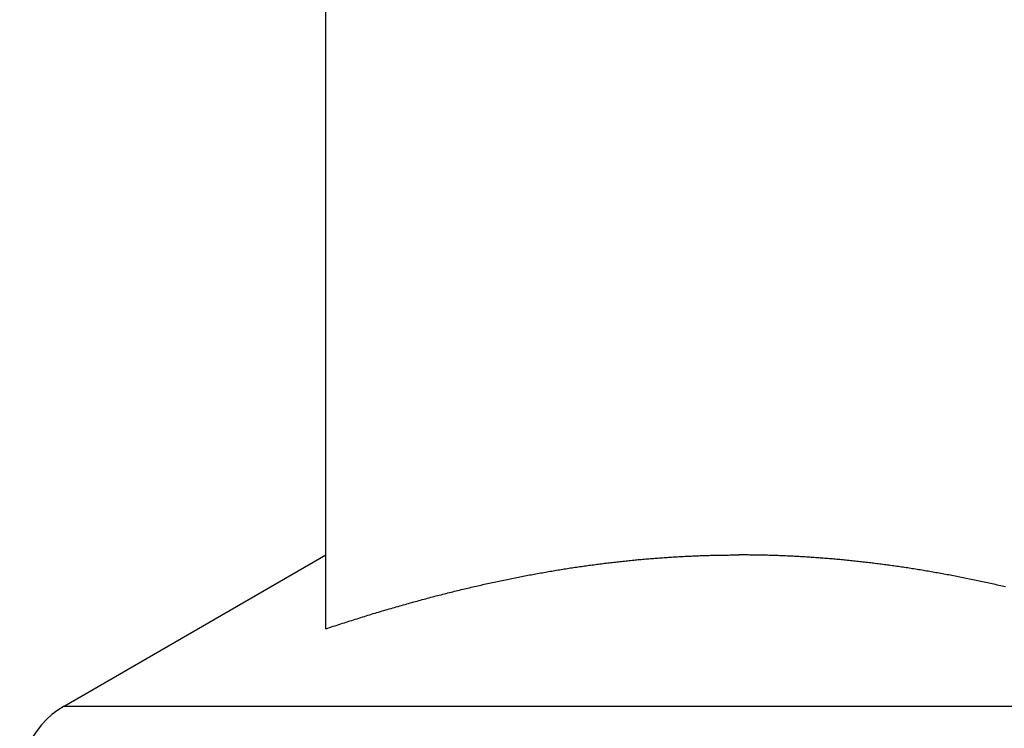
# Model space of a CAD drawing. Units: inches. Extents: x 30 to 556, y -184 to 579.
# Drawn here: x 394 to 394, y 352 to 353 of the extents above; entities that cross this region are included whole.
import ezdxf

# ---------------------------------------------------------------- set-up
doc = ezdxf.new("R2010")
doc.units = ezdxf.units.IN
doc.header["$LTSCALE"] = 0.5
doc.header["$MEASUREMENT"] = 0
doc.layers.add('RD-HARDWARE', color=1, linetype='Continuous')
doc.layers.add('RD-HATCH', color=251, linetype='Continuous')

# ---------------------------------------------------------------- blocks, each defined once
blk = doc.blocks.new('norm.wheel2')
at = {"layer": 'RD-HARDWARE'}
for p, q in [((391.06145, 361.16852), (391.06145, 361.38528)), ((390.98043, 361.1446), (391.06145, 361.19138)), ((391.17873, 361.19121), (391.17919, 361.19122)), ((391.17919, 361.19122), (391.17966, 361.19124)), ((391.17966, 361.19124), (391.18012, 361.19125)), ((391.18012, 361.19125), (391.18059, 361.19126)), ((391.18059, 361.19126), (391.18105, 361.19127)), ((391.18105, 361.19127), (391.18152, 361.19128)), ((391.18152, 361.19128), (391.18198, 361.1913)), ((391.18198, 361.1913), (391.18245, 361.19131)), ((391.18245, 361.19131), (391.18291, 361.19132)), ((391.18291, 361.19132), (391.18337, 361.19132)), ((391.18337, 361.19132), (391.18384, 361.19133)), ((391.18384, 361.19133), (391.1843, 361.19134)), ((391.1843, 361.19134), (391.18477, 361.19135)), ((391.18477, 361.19135), (391.18523, 361.19135)), ((391.18523, 361.19135), (391.18569, 361.19136)), ((391.18569, 361.19136), (391.18616, 361.19136)), ((391.18616, 361.19136), (391.18662, 361.19137)), ((391.18662, 361.19137), (391.18709, 361.19137)), ((391.18709, 361.19137), (391.18755, 361.19137)), ((391.18755, 361.19137), (391.18801, 361.19138)), ((391.18801, 361.19138), (391.18848, 361.19138)), ((391.18848, 361.19138), (391.18894, 361.19138)), ((391.18894, 361.19138), (391.18941, 361.19138)), ((391.18987, 361.19138), (391.18941, 361.19138)), ((391.19033, 361.19138), (391.18987, 361.19138)), ((391.1908, 361.19138), (391.19033, 361.19138)), ((391.19126, 361.19137), (391.1908, 361.19138)), ((391.19173, 361.19137), (391.19126, 361.19137)), ((391.19219, 361.19137), (391.19173, 361.19137)), ((391.19265, 361.19136), (391.19219, 361.19137)), ((391.19312, 361.19136), (391.19265, 361.19136)), ((391.19358, 361.19135), (391.19312, 361.19136)), ((391.19405, 361.19135), (391.19358, 361.19135)), ((391.19451, 361.19134), (391.19405, 361.19135)), ((391.19497, 361.19133), (391.19451, 361.19134)), ((391.19544, 361.19132), (391.19497, 361.19133)), ((391.1959, 361.19132), (391.19544, 361.19132)), ((391.19637, 361.19131), (391.1959, 361.19132)), ((391.19683, 361.1913), (391.19637, 361.19131)), ((391.1973, 361.19128), (391.19683, 361.1913)), ((391.19776, 361.19127), (391.1973, 361.19128)), ((391.19822, 361.19126), (391.19776, 361.19127)), ((391.19869, 361.19125), (391.19822, 361.19126)), ((391.19915, 361.19124), (391.19869, 361.19125)), ((391.19962, 361.19122), (391.19915, 361.19124)), ((391.20008, 361.19121), (391.19962, 361.19122)), ((391.1425, 361.18811), (391.14298, 361.18817)), ((391.14298, 361.18817), (391.14346, 361.18824)), ((391.14346, 361.18824), (391.14394, 361.1883)), ((391.14394, 361.1883), (391.14441, 361.18836)), ((391.14441, 361.18836), (391.14489, 361.18843)), ((391.14489, 361.18843), (391.14537, 361.18849)), ((391.14537, 361.18849), (391.14585, 361.18855)), ((391.14585, 361.18855), (391.14632, 361.18861)), ((391.14632, 361.18861), (391.1468, 361.18867)), ((391.1468, 361.18867), (391.14728, 361.18873)), ((391.14728, 361.18873), (391.14775, 361.18879)), ((391.14775, 361.18879), (391.14823, 361.18885)), ((391.14823, 361.18885), (391.14871, 361.18891)), ((391.14871, 361.18891), (391.14918, 361.18896)), ((391.14918, 361.18896), (391.14966, 361.18902)), ((391.14966, 361.18902), (391.15013, 361.18908)), ((391.15013, 361.18908), (391.15061, 361.18913)), ((391.15061, 361.18913), (391.15108, 361.18919)), ((391.15108, 361.18919), (391.15156, 361.18924)), ((391.15156, 361.18924), (391.15203, 361.18929)), ((391.15203, 361.18929), (391.1525, 361.18934)), ((391.1525, 361.18934), (391.15298, 361.1894)), ((391.15298, 361.1894), (391.15345, 361.18945)), ((391.15345, 361.18945), (391.15392, 361.1895)), ((391.15392, 361.1895), (391.1544, 361.18955)), ((391.1544, 361.18955), (391.15487, 361.1896)), ((391.15487, 361.1896), (391.15534, 361.18964)), ((391.15534, 361.18964), (391.15581, 361.18969)), ((391.15581, 361.18969), (391.15628, 361.18974)), ((391.15628, 361.18974), (391.15676, 361.18978)), ((391.15676, 361.18978), (391.15723, 361.18983)), ((391.15723, 361.18983), (391.1577, 361.18987)), ((391.1577, 361.18987), (391.15817, 361.18992)), ((391.15817, 361.18992), (391.15864, 361.18996)), ((391.15864, 361.18996), (391.15911, 361.19)), ((391.15911, 361.19), (391.15958, 361.19005)), ((391.15958, 361.19005), (391.16005, 361.19009)), ((391.16005, 361.19009), (391.16052, 361.19013)), ((391.16052, 361.19013), (391.16099, 361.19017)), ((391.16099, 361.19017), (391.16146, 361.19021)), ((391.16146, 361.19021), (391.16193, 361.19025)), ((391.16193, 361.19025), (391.1624, 361.19029)), ((391.1624, 361.19029), (391.16287, 361.19032)), ((391.16287, 361.19032), (391.16334, 361.19036)), ((391.16334, 361.19036), (391.1638, 361.1904)), ((391.1638, 361.1904), (391.16427, 361.19043)), ((391.16427, 361.19043), (391.16474, 361.19047)), ((391.16474, 361.19047), (391.16521, 361.1905)), ((391.16521, 361.1905), (391.16568, 361.19053)), ((391.16568, 361.19053), (391.16615, 361.19057)), ((391.16615, 361.19057), (391.16661, 361.1906)), ((391.16661, 361.1906), (391.16708, 361.19063)), ((391.16708, 361.19063), (391.16755, 361.19066)), ((391.16755, 361.19066), (391.16802, 361.19069)), ((391.16802, 361.19069), (391.16848, 361.19072)), ((391.16848, 361.19072), (391.16895, 361.19075)), ((391.16895, 361.19075), (391.16942, 361.19078)), ((391.16942, 361.19078), (391.16988, 361.19081)), ((391.16988, 361.19081), (391.17035, 361.19083)), ((391.17035, 361.19083), (391.17082, 361.19086)), ((391.17082, 361.19086), (391.17128, 361.19089)), ((391.17128, 361.19089), (391.17175, 361.19091)), ((391.17175, 361.19091), (391.17221, 361.19093)), ((391.17221, 361.19093), (391.17268, 361.19096)), ((391.17268, 361.19096), (391.17315, 361.19098)), ((391.17315, 361.19098), (391.17361, 361.191)), ((391.17361, 361.191), (391.17408, 361.19103)), ((391.17408, 361.19103), (391.17454, 361.19105)), ((391.17454, 361.19105), (391.17501, 361.19107)), ((391.17501, 361.19107), (391.17547, 361.19109)), ((391.17547, 361.19109), (391.17594, 361.19111)), ((391.17594, 361.19111), (391.1764, 361.19112)), ((391.1764, 361.19112), (391.17687, 361.19114)), ((391.17687, 361.19114), (391.17733, 361.19116)), ((391.17733, 361.19116), (391.1778, 361.19118)), ((391.1778, 361.19118), (391.17826, 361.19119)), ((391.17826, 361.19119), (391.17873, 361.19121)), ((391.20055, 361.19119), (391.20008, 361.19121)), ((391.20101, 361.19118), (391.20055, 361.19119)), ((391.20148, 361.19116), (391.20101, 361.19118)), ((391.20194, 361.19114), (391.20148, 361.19116)), ((391.20241, 361.19112), (391.20194, 361.19114)), ((391.20287, 361.19111), (391.20241, 361.19112)), ((391.20334, 361.19109), (391.20287, 361.19111)), ((391.2038, 361.19107), (391.20334, 361.19109)), ((391.20427, 361.19105), (391.2038, 361.19107)), ((391.20473, 361.19103), (391.20427, 361.19105)), ((391.2052, 361.191), (391.20473, 361.19103)), ((391.20567, 361.19098), (391.2052, 361.191)), ((391.20613, 361.19096), (391.20567, 361.19098)), ((391.2066, 361.19093), (391.20613, 361.19096)), ((391.20706, 361.19091), (391.2066, 361.19093)), ((391.20753, 361.19089), (391.20706, 361.19091)), ((391.208, 361.19086), (391.20753, 361.19089)), ((391.20846, 361.19083), (391.208, 361.19086)), ((391.20893, 361.19081), (391.20846, 361.19083)), ((391.2094, 361.19078), (391.20893, 361.19081)), ((391.20986, 361.19075), (391.2094, 361.19078)), ((391.21033, 361.19072), (391.20986, 361.19075)), ((391.2108, 361.19069), (391.21033, 361.19072)), ((391.21126, 361.19066), (391.2108, 361.19069)), ((391.21173, 361.19063), (391.21126, 361.19066)), ((391.2122, 361.1906), (391.21173, 361.19063)), ((391.21267, 361.19057), (391.2122, 361.1906)), ((391.21313, 361.19053), (391.21267, 361.19057)), ((391.2136, 361.1905), (391.21313, 361.19053)), ((391.21407, 361.19047), (391.2136, 361.1905)), ((391.21454, 361.19043), (391.21407, 361.19047)), ((391.21501, 361.1904), (391.21454, 361.19043)), ((391.21548, 361.19036), (391.21501, 361.1904)), ((391.21594, 361.19032), (391.21548, 361.19036)), ((391.21641, 361.19029), (391.21594, 361.19032)), ((391.21688, 361.19025), (391.21641, 361.19029)), ((391.21735, 361.19021), (391.21688, 361.19025)), ((391.21782, 361.19017), (391.21735, 361.19021)), ((391.21829, 361.19013), (391.21782, 361.19017)), ((391.21876, 361.19009), (391.21829, 361.19013)), ((391.21923, 361.19005), (391.21876, 361.19009)), ((391.2197, 361.19), (391.21923, 361.19005)), ((391.22017, 361.18996), (391.2197, 361.19)), ((391.22064, 361.18992), (391.22017, 361.18996)), ((391.22111, 361.18987), (391.22064, 361.18992)), ((391.22158, 361.18983), (391.22111, 361.18987)), ((391.22206, 361.18978), (391.22158, 361.18983)), ((391.22253, 361.18974), (391.22206, 361.18978)), ((391.223, 361.18969), (391.22253, 361.18974)), ((391.22347, 361.18964), (391.223, 361.18969)), ((391.22394, 361.1896), (391.22347, 361.18964)), ((391.22442, 361.18955), (391.22394, 361.1896)), ((391.22489, 361.1895), (391.22442, 361.18955)), ((391.22536, 361.18945), (391.22489, 361.1895)), ((391.22584, 361.1894), (391.22536, 361.18945)), ((391.22631, 361.18934), (391.22584, 361.1894)), ((391.22678, 361.18929), (391.22631, 361.18934)), ((391.22726, 361.18924), (391.22678, 361.18929)), ((391.22773, 361.18919), (391.22726, 361.18924)), ((391.2282, 361.18913), (391.22773, 361.18919)), ((391.22868, 361.18908), (391.2282, 361.18913)), ((391.22915, 361.18902), (391.22868, 361.18908)), ((391.22963, 361.18896), (391.22915, 361.18902)), ((391.23011, 361.18891), (391.22963, 361.18896)), ((391.23058, 361.18885), (391.23011, 361.18891)), ((391.23106, 361.18879), (391.23058, 361.18885)), ((391.23153, 361.18873), (391.23106, 361.18879)), ((391.23201, 361.18867), (391.23153, 361.18873)), ((391.23249, 361.18861), (391.23201, 361.18867)), ((391.23296, 361.18855), (391.23249, 361.18861)), ((391.23344, 361.18849), (391.23296, 361.18855)), ((391.23392, 361.18843), (391.23344, 361.18849)), ((391.2344, 361.18836), (391.23392, 361.18843)), ((391.23488, 361.1883), (391.2344, 361.18836)), ((391.23535, 361.18824), (391.23488, 361.1883)), ((391.23583, 361.18817), (391.23535, 361.18824)), ((391.23631, 361.18811), (391.23583, 361.18817)), ((391.12402, 361.18508), (391.12451, 361.18518)), ((391.12451, 361.18518), (391.12501, 361.18527)), ((391.12501, 361.18527), (391.1255, 361.18536)), ((391.1255, 361.18536), (391.12599, 361.18545)), ((391.12599, 361.18545), (391.12648, 361.18554)), ((391.12648, 361.18554), (391.12698, 361.18563)), ((391.12698, 361.18563), (391.12747, 361.18572)), ((391.12747, 361.18572), (391.12796, 361.1858)), ((391.12796, 361.1858), (391.12845, 361.18589)), ((391.12845, 361.18589), (391.12894, 361.18598)), ((391.12894, 361.18598), (391.12943, 361.18606)), ((391.12943, 361.18606), (391.12992, 361.18615)), ((391.12992, 361.18615), (391.1304, 361.18623)), ((391.1304, 361.18623), (391.13089, 361.18632)), ((391.13089, 361.18632), (391.13138, 361.1864)), ((391.13138, 361.1864), (391.13187, 361.18648)), ((391.13187, 361.18648), (391.13236, 361.18656)), ((391.13236, 361.18656), (391.13284, 361.18664)), ((391.13284, 361.18664), (391.13333, 361.18672)), ((391.13333, 361.18672), (391.13381, 361.1868)), ((391.13381, 361.1868), (391.1343, 361.18688)), ((391.1343, 361.18688), (391.13478, 361.18696)), ((391.13478, 361.18696), (391.13527, 361.18703)), ((391.13527, 361.18703), (391.13575, 361.18711)), ((391.13575, 361.18711), (391.13624, 361.18719)), ((391.13624, 361.18719), (391.13672, 361.18726)), ((391.13672, 361.18726), (391.1372, 361.18734)), ((391.1372, 361.18734), (391.13769, 361.18741)), ((391.13769, 361.18741), (391.13817, 361.18748)), ((391.13817, 361.18748), (391.13865, 361.18755)), ((391.13865, 361.18755), (391.13913, 361.18763)), ((391.13913, 361.18763), (391.13962, 361.1877)), ((391.13962, 361.1877), (391.1401, 361.18777)), ((391.1401, 361.18777), (391.14058, 361.18784)), ((391.14058, 361.18784), (391.14106, 361.1879)), ((391.14106, 361.1879), (391.14154, 361.18797)), ((391.14154, 361.18797), (391.14202, 361.18804)), ((391.14202, 361.18804), (391.1425, 361.18811)), ((391.23679, 361.18804), (391.23631, 361.18811)), ((391.23727, 361.18797), (391.23679, 361.18804)), ((391.23775, 361.1879), (391.23727, 361.18797)), ((391.23823, 361.18784), (391.23775, 361.1879)), ((391.23871, 361.18777), (391.23823, 361.18784)), ((391.2392, 361.1877), (391.23871, 361.18777)), ((391.23968, 361.18763), (391.2392, 361.1877)), ((391.24016, 361.18755), (391.23968, 361.18763)), ((391.24064, 361.18748), (391.24016, 361.18755)), ((391.24112, 361.18741), (391.24064, 361.18748)), ((391.24161, 361.18734), (391.24112, 361.18741)), ((391.24209, 361.18726), (391.24161, 361.18734)), ((391.24257, 361.18719), (391.24209, 361.18726)), ((391.24306, 361.18711), (391.24257, 361.18719)), ((391.24354, 361.18703), (391.24306, 361.18711)), ((391.24403, 361.18696), (391.24354, 361.18703)), ((391.24451, 361.18688), (391.24403, 361.18696)), ((391.245, 361.1868), (391.24451, 361.18688)), ((391.24548, 361.18672), (391.245, 361.1868)), ((391.24597, 361.18664), (391.24548, 361.18672)), ((391.24646, 361.18656), (391.24597, 361.18664)), ((391.24694, 361.18648), (391.24646, 361.18656)), ((391.24743, 361.1864), (391.24694, 361.18648)), ((391.24792, 361.18632), (391.24743, 361.1864)), ((391.24841, 361.18623), (391.24792, 361.18632)), ((391.2489, 361.18615), (391.24841, 361.18623)), ((391.24938, 361.18606), (391.2489, 361.18615)), ((391.24987, 361.18598), (391.24938, 361.18606)), ((391.25036, 361.18589), (391.24987, 361.18598)), ((391.25085, 361.1858), (391.25036, 361.18589)), ((391.25135, 361.18572), (391.25085, 361.1858)), ((391.25184, 361.18563), (391.25135, 361.18572)), ((391.25233, 361.18554), (391.25184, 361.18563)), ((391.25282, 361.18545), (391.25233, 361.18554)), ((391.25331, 361.18536), (391.25282, 361.18545)), ((391.25381, 361.18527), (391.25331, 361.18536)), ((391.2543, 361.18518), (391.25381, 361.18527)), ((391.25479, 361.18508), (391.2543, 361.18518)), ((391.10898, 361.18195), (391.10949, 361.18207)), ((391.10949, 361.18207), (391.11, 361.18218)), ((391.11, 361.18218), (391.1105, 361.18229)), ((391.1105, 361.18229), (391.11101, 361.18241)), ((391.11101, 361.18241), (391.11152, 361.18252)), ((391.11152, 361.18252), (391.11202, 361.18263)), ((391.11202, 361.18263), (391.11253, 361.18274)), ((391.11253, 361.18274), (391.11304, 361.18285)), ((391.11304, 361.18285), (391.11354, 361.18296)), ((391.11354, 361.18296), (391.11404, 361.18307)), ((391.11404, 361.18307), (391.11455, 361.18318)), ((391.11455, 361.18318), (391.11505, 361.18328)), ((391.11505, 361.18328), (391.11555, 361.18339)), ((391.11555, 361.18339), (391.11605, 361.1835)), ((391.11605, 361.1835), (391.11656, 361.1836)), ((391.11656, 361.1836), (391.11706, 361.1837)), ((391.11706, 361.1837), (391.11756, 361.18381)), ((391.11756, 361.18381), (391.11806, 361.18391)), ((391.11806, 361.18391), (391.11856, 361.18401)), ((391.11856, 361.18401), (391.11906, 361.18411)), ((391.11906, 361.18411), (391.11955, 361.18421)), ((391.11955, 361.18421), (391.12005, 361.18431)), ((391.12005, 361.18431), (391.12055, 361.18441)), ((391.12055, 361.18441), (391.12105, 361.18451)), ((391.12105, 361.18451), (391.12154, 361.18461)), ((391.12154, 361.18461), (391.12204, 361.1847)), ((391.12204, 361.1847), (391.12254, 361.1848)), ((391.12254, 361.1848), (391.12303, 361.18489)), ((391.12303, 361.18489), (391.12353, 361.18499)), ((391.12353, 361.18499), (391.12402, 361.18508)), ((391.25529, 361.18499), (391.25479, 361.18508)), ((391.25578, 361.18489), (391.25529, 361.18499)), ((391.25628, 361.1848), (391.25578, 361.18489)), ((391.25677, 361.1847), (391.25628, 361.1848)), ((391.25727, 361.18461), (391.25677, 361.1847)), ((391.25776, 361.18451), (391.25727, 361.18461)), ((391.25826, 361.18441), (391.25776, 361.18451)), ((391.25876, 361.18431), (391.25826, 361.18441)), ((391.25926, 361.18421), (391.25876, 361.18431)), ((391.25976, 361.18411), (391.25926, 361.18421)), ((391.26025, 361.18401), (391.25976, 361.18411)), ((391.26075, 361.18391), (391.26025, 361.18401)), ((391.26125, 361.18381), (391.26075, 361.18391)), ((391.26175, 361.1837), (391.26125, 361.18381)), ((391.26226, 361.1836), (391.26175, 361.1837)), ((391.26276, 361.1835), (391.26226, 361.1836)), ((391.26326, 361.18339), (391.26276, 361.1835)), ((391.26376, 361.18328), (391.26326, 361.18339)), ((391.26426, 361.18318), (391.26376, 361.18328)), ((391.26477, 361.18307), (391.26426, 361.18318)), ((391.26527, 361.18296), (391.26477, 361.18307)), ((391.26578, 361.18285), (391.26527, 361.18296)), ((391.26628, 361.18274), (391.26578, 361.18285)), ((391.26679, 361.18263), (391.26628, 361.18274)), ((391.26729, 361.18252), (391.26679, 361.18263)), ((391.2678, 361.18241), (391.26729, 361.18252)), ((391.26831, 361.18229), (391.2678, 361.18241)), ((391.26882, 361.18218), (391.26831, 361.18229)), ((391.26932, 361.18207), (391.26882, 361.18218)), ((391.26983, 361.18195), (391.26932, 361.18207)), ((391.09658, 361.17894), (391.09711, 361.17908)), ((391.09711, 361.17908), (391.09763, 361.17921)), ((391.09763, 361.17921), (391.09815, 361.17934)), ((391.09815, 361.17934), (391.09867, 361.17948)), ((391.09867, 361.17948), (391.09919, 361.17961)), ((391.09919, 361.17961), (391.09972, 361.17974)), ((391.09972, 361.17974), (391.10024, 361.17987)), ((391.10024, 361.17987), (391.10075, 361.18)), ((391.10075, 361.18), (391.10127, 361.18012)), ((391.10127, 361.18012), (391.10179, 361.18025)), ((391.10179, 361.18025), (391.10231, 361.18038)), ((391.10231, 361.18038), (391.10283, 361.1805)), ((391.10283, 361.1805), (391.10334, 361.18063)), ((391.10334, 361.18063), (391.10386, 361.18075)), ((391.10386, 361.18075), (391.10437, 361.18088)), ((391.10437, 361.18088), (391.10489, 361.181)), ((391.10489, 361.181), (391.1054, 361.18112)), ((391.1054, 361.18112), (391.10591, 361.18124)), ((391.10591, 361.18124), (391.10643, 361.18136)), ((391.10643, 361.18136), (391.10694, 361.18148)), ((391.10694, 361.18148), (391.10745, 361.1816)), ((391.10745, 361.1816), (391.10796, 361.18172)), ((391.10796, 361.18172), (391.10847, 361.18183)), ((391.10847, 361.18183), (391.10898, 361.18195)), ((391.27034, 361.18183), (391.26983, 361.18195)), ((391.27085, 361.18172), (391.27034, 361.18183)), ((391.27136, 361.1816), (391.27085, 361.18172)), ((391.27187, 361.18148), (391.27136, 361.1816)), ((391.08542, 361.17592), (391.08596, 361.17608)), ((391.08596, 361.17608), (391.0865, 361.17623)), ((391.0865, 361.17623), (391.08703, 361.17638)), ((391.08703, 361.17638), (391.08757, 361.17653)), ((391.08757, 361.17653), (391.08811, 361.17668)), ((391.08811, 361.17668), (391.08864, 361.17682)), ((391.08864, 361.17682), (391.08918, 361.17697)), ((391.08918, 361.17697), (391.08971, 361.17712)), ((391.08971, 361.17712), (391.09024, 361.17726)), ((391.09024, 361.17726), (391.09078, 361.17741)), ((391.09078, 361.17741), (391.09131, 361.17755)), ((391.09131, 361.17755), (391.09184, 361.17769)), ((391.09184, 361.17769), (391.09237, 361.17784)), ((391.09237, 361.17784), (391.0929, 361.17798)), ((391.0929, 361.17798), (391.09343, 361.17812)), ((391.09343, 361.17812), (391.09395, 361.17826)), ((391.09395, 361.17826), (391.09448, 361.1784)), ((391.09448, 361.1784), (391.09501, 361.17853)), ((391.09501, 361.17853), (391.09553, 361.17867)), ((391.09553, 361.17867), (391.09606, 361.17881)), ((391.09606, 361.17881), (391.09658, 361.17894)), ((391.07503, 361.17286), (391.07558, 361.17303)), ((391.07558, 361.17303), (391.07614, 361.1732)), ((391.07614, 361.1732), (391.07669, 361.17337)), ((391.07669, 361.17337), (391.07724, 361.17353)), ((391.07724, 361.17353), (391.07779, 361.1737)), ((391.07779, 361.1737), (391.07834, 361.17386)), ((391.07834, 361.17386), (391.07889, 361.17403)), ((391.07889, 361.17403), (391.07944, 361.17419)), ((391.07944, 361.17419), (391.07999, 361.17435)), ((391.07999, 361.17435), (391.08054, 361.17451)), ((391.08054, 361.17451), (391.08108, 361.17467)), ((391.08108, 361.17467), (391.08163, 361.17483)), ((391.08163, 361.17483), (391.08217, 361.17499)), ((391.08217, 361.17499), (391.08271, 361.17515)), ((391.08271, 361.17515), (391.08326, 361.17531)), ((391.08326, 361.17531), (391.0838, 361.17546)), ((391.0838, 361.17546), (391.08434, 361.17562)), ((391.08434, 361.17562), (391.08488, 361.17577)), ((391.08488, 361.17577), (391.08542, 361.17592)), ((391.06547, 361.16984), (391.06604, 361.17003)), ((391.06604, 361.17003), (391.06661, 361.17021)), ((391.06661, 361.17021), (391.06718, 361.1704)), ((391.06718, 361.1704), (391.06774, 361.17058)), ((391.06774, 361.17058), (391.06831, 361.17076)), ((391.06831, 361.17076), (391.06887, 361.17094)), ((391.06887, 361.17094), (391.06944, 361.17112)), ((391.06944, 361.17112), (391.07, 361.1713)), ((391.07, 361.1713), (391.07056, 361.17148)), ((391.07056, 361.17148), (391.07112, 361.17165)), ((391.07112, 361.17165), (391.07169, 361.17183)), ((391.07169, 361.17183), (391.07224, 361.172)), ((391.07224, 361.172), (391.0728, 361.17218)), ((391.0728, 361.17218), (391.07336, 361.17235)), ((391.07336, 361.17235), (391.07392, 361.17252)), ((391.07392, 361.17252), (391.07447, 361.17269)), ((391.07447, 361.17269), (391.07503, 361.17286)), ((391.06145, 361.16852), (391.06203, 361.16871)), ((391.06203, 361.16871), (391.06261, 361.1689)), ((391.06261, 361.1689), (391.06318, 361.16909)), ((391.06318, 361.16909), (391.06375, 361.16928)), ((391.06375, 361.16928), (391.06433, 361.16947)), ((391.06433, 361.16947), (391.0649, 361.16966)), ((391.0649, 361.16966), (391.06547, 361.16984)), ((390.98043, 361.1446), (391.65429, 361.1446))]:
    blk.add_line(p, q, dxfattribs=at)
blk.add_arc((390.99421, 361.12073), 0.02756, 120, 270, dxfattribs=at)
blk = doc.blocks.new('*U48')
at = {"layer": 'RD-HARDWARE'}
blk.add_blockref('norm.wheel2', (2.80165, -8.72977), dxfattribs=at)

msp = doc.modelspace()

# ---------------------------------------------------------------- block references
at = {"layer": 'RD-HATCH'}
msp.add_blockref('*U48', (0, 0), dxfattribs=at)

doc.saveas('drawing.dxf')
